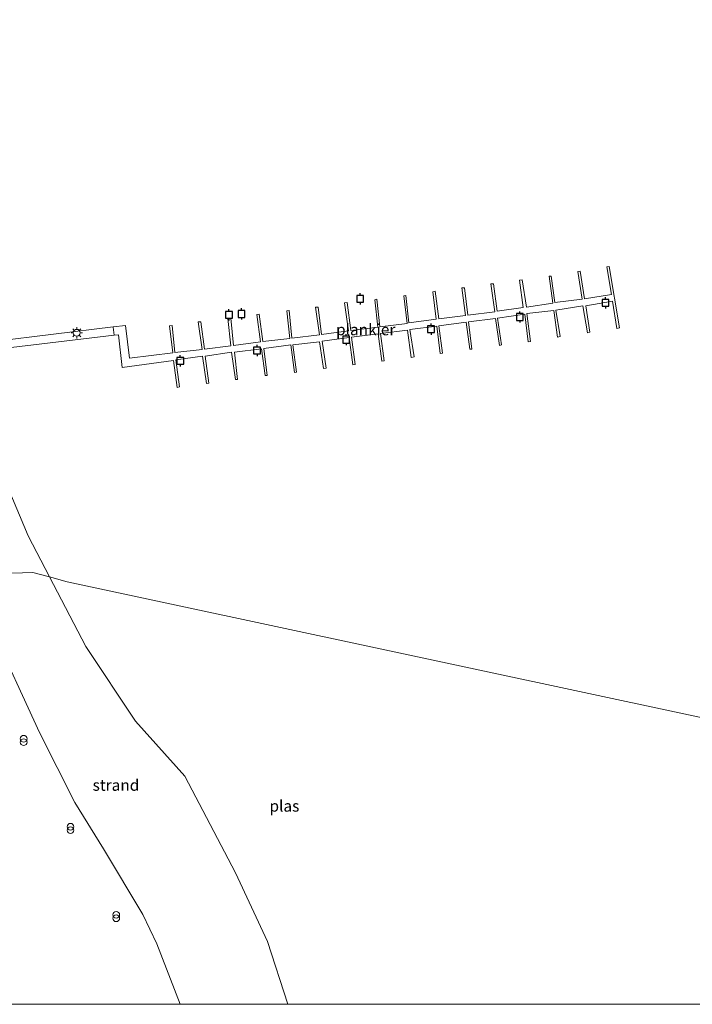
# Model space of a CAD drawing. Units: metres. Extents: x 199990 to 208761, y 431248 to 437501.
# Drawn here: x 202615 to 202764, y 431250 to 431468 of the extents above; entities that cross this region are included whole.
import ezdxf
from ezdxf.enums import TextEntityAlignment as Align

# ---------------------------------------------------------------- set-up
doc = ezdxf.new("R2010")
doc.units = ezdxf.units.M
doc.layers.get('0').update_dxf_attribs({"lineweight": 25})
for name, color, linetype, lineweight in [('B-ME-AL-OVERIG-GV-B7', 7, 'BV-GELEIDERAIL', 18), ('B-ME-IE-GRASLAND-GV-B6', 93, 'Continuous', 18), ('B-ME-IE-GRONDWERKLIJN-GROND_NIETINGERICHT-GV-B6', 253, 'Continuous', 18), ('B-ME-IE-HULPGEOMETRIE-L-B1', 53, 'Continuous', 18), ('B-ME-IE-INRICHTINGSELEMENT-S-B1', 253, 'Continuous', 18), ('B-ME-IE-MEUBILAIR_WEGMEUBILAIR-LICHTMAST-S-B2', 8, 'Continuous', 18), ('B-ME-IE-TERREINAFSCHEIDING-DOORGANG-L-B2', 8, 'IE-TERREINAFSCHEIDING-KUNSTMATIG-OPEN', 18), ('B-ME-OG-WATER-GV-B6', 153, 'Continuous', 18)]:
    doc.layers.add(name, color=color, linetype=linetype, lineweight=lineweight)
doc.layers.add('B-ME-VV-AFMEERCONSTRUCTIE-S-B1', color=10, linetype='Continuous')
doc.styles.add('NLCS-ISO', font='NLCS-ISO.TTF')
doc.linetypes.add('BV-GELEIDERAIL', pattern='A,10,-3,[108,NLCS.SHX,S=1,R=0,X=0,Y=0],-3', length=16)
doc.linetypes.add('IE-TERREINAFSCHEIDING-KUNSTMATIG-OPEN', pattern='A,7,-1.5,[67,NLCS.SHX,S=0.75,R=0,X=0,Y=0],-1.5', length=10)

# ---------------------------------------------------------------- blocks, each defined once
blk = doc.blocks.new('prullenbak')
for centre in [(-0.375, 0), (0.375, 0)]:
    blk.add_circle(centre, 0.75)
blk = doc.blocks.new('lantaarnpaal')
for p, q in [((-0.75, 0), (-1.25, 0)), ((-0.88, 0.88), (-0.53, 0.53)), ((0, 0.75), (0, 1.25)), ((0.53, 0.53), (0.88, 0.88)), ((0.75, 0), (1.25, 0)), ((-0.53, -0.53), (-0.88, -0.88)), ((0, -0.75), (0, -1.25)), ((0.53, -0.53), (0.88, -0.88))]:
    blk.add_line(p, q)
blk.add_circle((0, 0), 0.75)
blk = doc.blocks.new('meerpaal')
for p, q in [((-0.75, 0), (-1.25, 0)), ((0.75, 0.75), (-0.75, 0.75)), ((-0.75, 0.75), (-0.75, -0.75)), ((0.75, -0.75), (0.75, 0.75)), ((0.75, 0), (1.25, 0)), ((-0.75, -0.75), (0.75, -0.75))]:
    blk.add_line(p, q)

msp = doc.modelspace()

# ---------------------------------------------------------------- linework, layer by layer
at = {"layer": 'B-ME-AL-OVERIG-GV-B7'}
for points in [[(202609.261, 431396.503, 10.256), (202635.763, 431399.746, 9.999), (202638.487, 431400.079, 9.973), (202639.375, 431392.822, 10.043), (202648.885, 431394.048, 10.102), (202648.206, 431400.036, 10.091), (202648.778, 431400.042, 10.068), (202649.394, 431394.108, 10.061), (202655.418, 431394.778, 10.039), (202654.498, 431400.865, 10.017), (202655.079, 431400.907, 10.002), (202655.883, 431394.812, 10.01), (202661.773, 431395.553, 10.021), (202661.041, 431401.631, 10.021), (202661.773, 431401.672, 10.028), (202662.3, 431395.685, 10.028), (202668.306, 431396.435, 10.032), (202667.503, 431402.531, 9.995), (202668.012, 431402.591, 10.002), (202668.825, 431396.531, 10.024), (202674.804, 431397.174, 10.065), (202674.126, 431403.314, 10.043), (202674.599, 431403.384, 10.017), (202675.242, 431397.253, 10.068), (202681.319, 431397.985, 10.05), (202680.48, 431404.09, 10.024), (202681.025, 431404.141, 10.002), (202681.793, 431398.054, 10.032), (202687.71, 431398.903, 10.035), (202686.889, 431405.079, 10.039), (202687.479, 431405.157, 10.039), (202688.265, 431398.99, 10.043), (202694.253, 431399.669, 10.01), (202693.53, 431405.782, 10.024), (202693.977, 431405.896, 10.028), (202694.691, 431399.747, 10.028), (202700.697, 431400.497, 10.032), (202699.947, 431406.655, 10.021), (202700.421, 431406.725, 10.028), (202701.117, 431400.656, 10.046), (202707.133, 431401.442, 10.043), (202706.365, 431407.529, 10.035), (202706.928, 431407.651, 10.035), (202707.732, 431401.556, 10.039), (202713.613, 431402.262, 10.043), (202712.818, 431408.393, 10.043), (202713.354, 431408.409, 10.043), (202714.122, 431402.322, 10.043), (202720.066, 431403.126, 10.043), (202719.236, 431409.267, 10.043), (202719.781, 431409.318, 10.043), (202720.584, 431403.222, 10.043), (202726.35, 431404.072, 10.043), (202725.564, 431410.087, 10.043), (202726.118, 431410.174, 10.043), (202727.056, 431404.158, 10.043), (202732.893, 431404.989, 10.043), (202732.062, 431410.978, 10.043), (202732.553, 431410.967, 10.043), (202733.349, 431405.139, 10.043), (202739.391, 431405.88, 10.043), (202738.409, 431412.021, 10.043), (202738.918, 431412.082, 10.043), (202739.9, 431405.94, 10.035), (202745.845, 431406.896, 10.065), (202744.827, 431413.047, 10.046), (202745.382, 431413.134, 10.043), (202747.616, 431399.528, 10.068), (202747.062, 431399.441, 10.065), (202746.089, 431405.466, 10.017), (202740.197, 431404.421, 10.013), (202741.064, 431398.575, 10.032), (202740.537, 431398.443, 10.032), (202739.545, 431404.397, 10.006), (202733.538, 431403.495, 10.002), (202734.512, 431397.621, 10.068), (202733.949, 431397.499, 10.065), (202733.1, 431403.416, 9.965), (202727.183, 431402.719, 9.998), (202728.004, 431396.543, 10.065), (202727.459, 431396.492, 10.043), (202726.701, 431402.614, 9.976), (202720.694, 431401.712, 9.976), (202721.578, 431395.786, 10.017), (202721.086, 431395.645, 9.995), (202720.256, 431401.634, 9.928), (202714.25, 431400.883, 9.94), (202715.035, 431394.868, 10.028), (202714.535, 431394.844, 10.032), (202713.74, 431400.823, 9.954), (202707.707, 431399.966, 9.995), (202708.537, 431393.977, 10.017), (202707.983, 431393.89, 10.013), (202707.287, 431399.959, 9.973), (202701.272, 431399.173, 9.954), (202702.236, 431393.112, 9.998), (202701.566, 431393.017, 9.973), (202700.753, 431399.077, 9.932), (202694.818, 431398.308, 9.906), (202695.631, 431392.248, 9.984), (202695.077, 431392.162, 9.969), (202694.273, 431398.257, 9.906), (202688.383, 431397.516, 9.958), (202689.231, 431391.446, 9.998), (202688.722, 431391.386, 9.987), (202687.9, 431397.41, 9.921), (202681.912, 431396.58, 9.976), (202682.787, 431390.618, 10.024), (202682.242, 431390.567, 10.006), (202681.357, 431396.493, 9.984), (202675.476, 431395.787, 10.013)], [(202675.476, 431395.787, 10.013), (202676.227, 431389.781, 10.05), (202675.78, 431389.667, 10.017), (202675.021, 431395.789, 9.98), (202668.997, 431394.967, 9.976), (202669.801, 431389.023, 10.013), (202669.3, 431388.999, 9.998), (202668.496, 431394.943, 9.943), (202662.526, 431394.183, 9.958), (202663.222, 431388.115, 9.976), (202662.766, 431388.117, 9.965), (202661.918, 431394.186, 9.903), (202656.037, 431393.328, 9.969), (202656.867, 431387.339, 10.035), (202656.385, 431387.234, 10.017), (202655.492, 431393.277, 10.006), (202649.548, 431392.473, 10.072), (202650.378, 431386.484, 10.076), (202649.896, 431386.379, 10.065), (202649.056, 431392.332, 10.046), (202637.722, 431390.811, 9.98), (202636.897, 431398.014, 9.98), (202635.946, 431397.901, 9.987), (202609.459, 431394.743, 10.19)]]:
    msp.add_polyline3d(points, dxfattribs=at)
at = {"layer": 'B-ME-IE-GRASLAND-GV-B6'}
msp.add_polyline3d([(202608.544, 431333.696, 11.437), (202619.439, 431310.072, 11.564), (202627.253, 431294.588, 11.574), (202633.628, 431284.348, 11.614), (202642.306, 431269.853, 11.594), (202645.375, 431263.381, 11.584), (202650.5119, 431250, 11.719), (202574.1883, 431250, 13.3558)], dxfattribs=at)
at = {"layer": 'B-ME-IE-GRONDWERKLIJN-GROND_NIETINGERICHT-GV-B6'}
for points in [[(202612.519, 431364.117, 9.596), (202616.974, 431353.556, 9.596), (202621.684, 431344.471, 9.596), (202617.945, 431345.494, 10.033), (202606.367, 431345.09, 10.973)], [(202650.5119, 431250, 11.719), (202645.375, 431263.381, 11.584), (202642.306, 431269.853, 11.594), (202633.628, 431284.348, 11.614), (202627.253, 431294.588, 11.574), (202619.439, 431310.072, 11.564), (202608.544, 431333.696, 11.437), (202601.941, 431346.128, 11.326), (202606.367, 431345.09, 10.973), (202617.945, 431345.494, 10.033), (202621.684, 431344.471, 9.596), (202629.684, 431329.126, 9.596), (202640.648, 431312.633, 9.596), (202651.536, 431300.431, 9.596), (202662.8, 431279.035, 9.596), (202669.813, 431263.869, 9.596), (202674.3372, 431250, 9.596), (202650.5119, 431250, 11.719)]]:
    msp.add_polyline3d(points, dxfattribs=at)
at = {"layer": 'B-ME-IE-HULPGEOMETRIE-L-B1'}
msp.add_polyline3d([(202784.921, 431309.292, 9.596), (202625.557, 431343.412, 9.596), (202621.684, 431344.471, 9.596), (202617.945, 431345.494, 10.033), (202606.367, 431345.09, 10.973), (202601.941, 431346.128, 11.326), (202582.229, 431350.75, 12.233), (202577.645, 431353.39, 12.471), (202525.162, 431368.437, 13.233), (202522.431, 431369.618, 13.207), (202512.082, 431371.129, 13.409), (202508.706, 431372.987, 13.46), (202504.062, 431374.567, 13.439), (202454.333, 431384.914, 13.777), (202444.817, 431387.67, 16.749), (202442.519, 431388.045, 16.728), (202440.559, 431388.364, 16.235), (202430.471, 431390.01, 16.112)], dxfattribs=at)
at = {"layer": 'B-ME-IE-TERREINAFSCHEIDING-DOORGANG-L-B2'}
msp.add_line((202635.768, 431399.696, 9.999), (202635.941, 431397.951, 9.988), dxfattribs=at)
at = {"layer": 'B-ME-OG-WATER-GV-B6'}
for points in [[(202784.921, 431309.292, 9.596), (202625.557, 431343.412, 9.596), (202621.684, 431344.471, 9.596), (202616.974, 431353.556, 9.596), (202612.519, 431364.117, 9.596), (202609.829, 431373.848, 9.596), (202608.17, 431382.252, 9.596), (202607.802, 431387.971, 9.596), (202607.625, 431392.349, 9.596), (202607.016, 431395.924, 9.596), (202605.99, 431398.162, 9.596), (202603.815, 431399.172, 9.596), (202601.731, 431400.54, 9.596), (202600.132, 431402.619, 9.596), (202597.952, 431406.595, 9.596), (202596.415, 431410.407, 9.596), (202594.281, 431416.652, 9.596), (202592.329, 431423.61, 9.596), (202591.145, 431430.297, 9.596), (202591.677, 431437.459, 9.596), (202594.001, 431445.685, 9.596), (202597.394, 431453.334, 9.596), (202602.007, 431462.192, 9.596), (202606.935, 431469.602, 9.596)], [(202674.3372, 431250, 9.596), (202669.813, 431263.869, 9.596), (202662.8, 431279.035, 9.596), (202651.536, 431300.431, 9.596), (202640.648, 431312.633, 9.596), (202629.684, 431329.126, 9.596), (202621.684, 431344.471, 9.596), (202625.557, 431343.412, 9.596), (202784.921, 431309.292, 9.596), (202774.0937, 431250, 9.596), (202674.3372, 431250, 9.596)]]:
    msp.add_polyline3d(points, dxfattribs=at)

# ---------------------------------------------------------------- block references
at = {"layer": 'B-ME-IE-INRICHTINGSELEMENT-S-B1', "rotation": 90}
for p in [(202615.948, 431308.331, 11.958), (202626.303, 431288.876, 12.1), (202636.415, 431269.399, 12.211)]:
    msp.add_blockref('prullenbak', p, dxfattribs=at)
at = {"layer": 'B-ME-IE-MEUBILAIR_WEGMEUBILAIR-LICHTMAST-S-B2', "rotation": 90}
msp.add_blockref('lantaarnpaal', (202627.675, 431398.468, 10.068), dxfattribs=at)
at = {"layer": 'B-ME-VV-AFMEERCONSTRUCTIE-S-B1', "rotation": 90}
for p in [(202690.318, 431405.958, 11.359), (202744.553, 431405.064, 17.98), (202661.333, 431402.455, 11.971), (202664.098, 431402.624, 11.379), (202725.593, 431401.951, 18.12), (202705.983, 431399.269, 18.09), (202687.222, 431396.941, 17.77), (202667.533, 431394.546, 17.773), (202650.568, 431392.255, 18.097)]:
    msp.add_blockref('meerpaal', p, dxfattribs=at)

# ---------------------------------------------------------------- texts
at = {"layer": 'B-ME-AL-OVERIG-GV-B7', "ltscale": 0.2, "style": 'NLCS-ISO'}
msp.add_text('plankier', height=2.5, dxfattribs=at).set_placement((202691.552, 431399.1657), align=Align.MIDDLE_CENTER)
at = {"layer": 'B-ME-IE-GRONDWERKLIJN-GROND_NIETINGERICHT-GV-B6', "ltscale": 0.2, "style": 'NLCS-ISO'}
msp.add_text('strand', height=2.5, dxfattribs=at).set_placement((202636.3513, 431298.4564), align=Align.MIDDLE_CENTER)
at = {"layer": 'B-ME-OG-WATER-GV-B6', "ltscale": 0.2, "style": 'NLCS-ISO'}
msp.add_text('plas', height=2.5, dxfattribs=at).set_placement((202673.5828, 431293.8426), align=Align.MIDDLE_CENTER)

doc.saveas('drawing.dxf')
